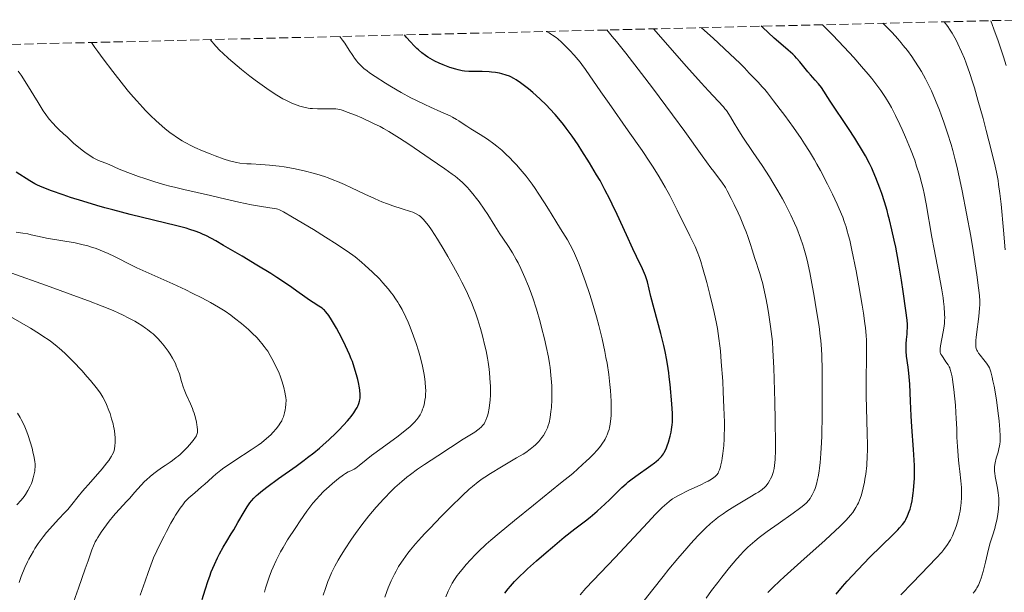
# Model space of a CAD drawing. Units: metres. Extents: x 664939 to 668396, y 4751233 to 4753629.
# Drawn here: x 665282 to 665471, y 4753450 to 4753559 of the extents above; entities that cross this region are included whole.
import ezdxf

# ---------------------------------------------------------------- set-up
doc = ezdxf.new("R2010")
doc.units = ezdxf.units.M
doc.header["$MEASUREMENT"] = 0
doc.linetypes.add('DGN Style 3', pattern=[2.435891, 1.739922, -0.695969])
for name, color, linetype, lineweight in [('Curva de nivel directora', 30, 'Continuous', 30), ('Curva de nivel intermedia', 30, 'Continuous', 0), ('Zona arbolada', 92, 'DGN Style 3', 0)]:
    doc.layers.add(name, color=color, linetype=linetype, lineweight=lineweight)

msp = doc.modelspace()

# ---------------------------------------------------------------- linework, layer by layer
at = {"layer": 'Curva de nivel directora', "color": 30, "linetype": 'Continuous', "lineweight": 30, "flags": 128}
for points, elevation in [([(665373.21, 4753549.34), (665372.42, 4753549.43), (665372, 4753549.46), (665370.65, 4753549.51), (665368.88, 4753549.54), (665368.1, 4753549.55), (665367.23, 4753549.62), (665366.79, 4753549.68), (665366.04, 4753549.85), (665365.59, 4753549.98), (665364.46, 4753550.33), (665363.15, 4753550.8), (665362.39, 4753551.12), (665361.58, 4753551.51), (665361.15, 4753551.74), (665360.27, 4753552.28), (665359.81, 4753552.6), (665359.11, 4753553.13), (665358.47, 4753553.66), (665358.15, 4753553.95), (665357.66, 4753554.42), (665356.93, 4753555.19), (665356.18, 4753556.07), (665355.81, 4753556.54)], 975), ([(665434.98, 4753547.18), (665434.36, 4753547.89), (665433.41, 4753548.9), (665432.93, 4753549.46), (665431.42, 4753551.36), (665430.79, 4753552.08), (665430.43, 4753552.45), (665430.04, 4753552.83), (665429.18, 4753553.61), (665427.34, 4753555.18), (665426.48, 4753555.94), (665425.37, 4753556.97), (665424.32, 4753557.96), (665424, 4753558.2)], 950), ([(665374.98, 4753449.72), (665375.62, 4753450.56), (665376.03, 4753451.06), (665376.84, 4753451.96), (665377.92, 4753453.05), (665378.58, 4753453.69), (665379.32, 4753454.38), (665381.02, 4753455.9), (665382.85, 4753457.5), (665384.08, 4753458.54), (665386.35, 4753460.43), (665388.36, 4753462.02), (665390.39, 4753463.57), (665391.28, 4753464.26), (665392.62, 4753465.37), (665393.49, 4753466.15), (665394.06, 4753466.67), (665395.14, 4753467.7), (665395.89, 4753468.46), (665396.86, 4753469.45), (665397.36, 4753469.93), (665398.16, 4753470.66), (665398.59, 4753471.02), (665399.05, 4753471.39), (665400.02, 4753472.11), (665402.9, 4753474.11), (665403.61, 4753474.63), (665403.93, 4753474.88), (665404.37, 4753475.26), (665404.76, 4753475.67), (665404.95, 4753475.89), (665405.29, 4753476.37), (665405.45, 4753476.63), (665405.68, 4753477.06), (665405.89, 4753477.54), (665406.02, 4753477.88), (665406.27, 4753478.61), (665406.59, 4753479.75), (665406.76, 4753480.52), (665406.86, 4753481.02), (665406.99, 4753481.95), (665407.04, 4753482.43), (665407.07, 4753483.3), (665407.04, 4753484.12), (665406.89, 4753485.91), (665406.59, 4753489.64), (665406.43, 4753491.12), (665406.34, 4753491.88), (665406.22, 4753492.67), (665405.94, 4753494.29), (665405.61, 4753495.96), (665405.37, 4753497.09), (665404.81, 4753499.4), (665402.9, 4753506.48), (665402.25, 4753509.27), (665402.02, 4753510.04), (665401.87, 4753510.44), (665401.7, 4753510.87), (665401.28, 4753511.8), (665400.15, 4753514.14), (665399.45, 4753515.62), (665398.24, 4753518.27), (665396.46, 4753522.2), (665395.53, 4753524.16), (665395.07, 4753525.1), (665394.13, 4753526.91), (665393.18, 4753528.65), (665392.53, 4753529.79), (665391.17, 4753532.06), (665389.72, 4753534.35), (665388.98, 4753535.49), (665387.85, 4753537.13), (665386.73, 4753538.68), (665386.18, 4753539.4), (665385.64, 4753540.07), (665384.59, 4753541.31), (665383.59, 4753542.42), (665382.94, 4753543.09), (665381.68, 4753544.3), (665380.33, 4753545.5), (665379.49, 4753546.2), (665378.96, 4753546.62), (665377.98, 4753547.36), (665377.11, 4753547.94), (665376.72, 4753548.18), (665376.14, 4753548.49), (665375.85, 4753548.63), (665375.25, 4753548.86), (665374.4, 4753549.11), (665373.95, 4753549.21), (665373.21, 4753549.34)], 975), ([(665438.32, 4753449.54), (665439.55, 4753450.96), (665440.48, 4753452), (665442.5, 4753454.18), (665444.81, 4753456.58), (665446.93, 4753458.68), (665449.25, 4753460.92), (665450.12, 4753461.8), (665450.48, 4753462.19), (665451.05, 4753462.86), (665451.46, 4753463.44), (665451.68, 4753463.8), (665452.02, 4753464.52), (665452.33, 4753465.32), (665452.47, 4753465.77), (665452.68, 4753466.53), (665452.87, 4753467.4), (665452.95, 4753467.88), (665453.09, 4753468.83), (665453.16, 4753469.35), (665453.23, 4753470.2), (665453.31, 4753471.63), (665453.32, 4753473.27), (665453.3, 4753474.17), (665453.27, 4753475.13), (665453.14, 4753477.19), (665452.81, 4753481.52), (665452.67, 4753483.62), (665452.54, 4753486.47), (665452.41, 4753489.73), (665452.32, 4753491.13), (665452.25, 4753491.78), (665452.1, 4753492.98), (665451.8, 4753495.09), (665451.72, 4753496.04), (665451.71, 4753496.5), (665451.73, 4753497.39), (665451.79, 4753498.23), (665451.9, 4753499.26), (665451.94, 4753499.73), (665451.98, 4753500.63), (665451.97, 4753501.11), (665451.91, 4753501.97), (665451.7, 4753503.78), (665451.19, 4753507.45), (665450.86, 4753509.63), (665450.29, 4753513.02), (665449.74, 4753515.9), (665449.46, 4753517.27), (665449.02, 4753519.25), (665448.56, 4753521.14), (665448.32, 4753522.04), (665448.08, 4753522.92), (665447.58, 4753524.6), (665447.06, 4753526.2), (665446.7, 4753527.22), (665445.96, 4753529.16), (665445.43, 4753530.41), (665445.15, 4753531.02), (665444.7, 4753531.96), (665443.94, 4753533.41), (665443.03, 4753534.99), (665442.51, 4753535.84), (665441.94, 4753536.75), (665440.71, 4753538.64), (665437.21, 4753543.83), (665435.51, 4753546.45), (665434.98, 4753547.18)], 950), ([(665326.98, 4753467.88), (665327.5, 4753468.4), (665327.79, 4753468.67), (665328.28, 4753469.08), (665329.44, 4753469.99), (665331.68, 4753471.63), (665335.03, 4753474.01), (665336.58, 4753475.13), (665337.26, 4753475.64), (665338.47, 4753476.58), (665339.52, 4753477.44), (665340.16, 4753478), (665341.38, 4753479.12), (665342.62, 4753480.31), (665343.24, 4753480.93), (665344.11, 4753481.84), (665344.9, 4753482.71), (665345.25, 4753483.12), (665345.57, 4753483.5), (665346.09, 4753484.22), (665346.5, 4753484.87), (665346.72, 4753485.26), (665346.84, 4753485.52), (665347.04, 4753486), (665347.19, 4753486.47), (665347.24, 4753486.71), (665347.3, 4753487.09), (665347.32, 4753487.74), (665347.25, 4753488.55), (665347.18, 4753489.03), (665346.98, 4753490.03), (665346.86, 4753490.59), (665346.63, 4753491.5), (665346.18, 4753492.98), (665345.81, 4753494.04), (665345.61, 4753494.58), (665345.28, 4753495.4), (665344.91, 4753496.24), (665344.12, 4753497.89), (665343.29, 4753499.46), (665342.75, 4753500.42), (665341.81, 4753502.01), (665341.28, 4753502.85), (665341.06, 4753503.17), (665340.69, 4753503.64), (665340.47, 4753503.87), (665340.32, 4753504), (665340.02, 4753504.22), (665339.41, 4753504.61), (665338.3, 4753505.31), (665337.58, 4753505.8), (665336.72, 4753506.43), (665335.21, 4753507.52), (665334.25, 4753508.19), (665332.46, 4753509.4), (665331.38, 4753510.09), (665330.19, 4753510.85), (665327.52, 4753512.5), (665324.71, 4753514.19), (665321.19, 4753516.25), (665319.69, 4753517.1), (665317.89, 4753518.06), (665317.14, 4753518.43), (665316.66, 4753518.64), (665315.72, 4753519.01), (665314.74, 4753519.33), (665314, 4753519.54), (665312.24, 4753520), (665303.32, 4753522.2), (665300.02, 4753523.05), (665298.44, 4753523.47), (665296.95, 4753523.89), (665294.24, 4753524.7), (665291.88, 4753525.45), (665290.52, 4753525.91), (665288.27, 4753526.71), (665286.49, 4753527.4), (665285.6, 4753527.79), (665285.09, 4753528.05), (665284.11, 4753528.61), (665281.48, 4753530.28)], 1000), ([(665317.07, 4753448.52), (665317.63, 4753450.34), (665318.23, 4753452.12), (665318.53, 4753452.96), (665318.83, 4753453.76), (665319.43, 4753455.21), (665320.01, 4753456.49), (665320.38, 4753457.24), (665321.08, 4753458.53), (665321.77, 4753459.67), (665322.65, 4753461.05), (665323.12, 4753461.83), (665323.92, 4753463.24), (665325.09, 4753465.3), (665325.69, 4753466.26), (665326.23, 4753467.01), (665326.52, 4753467.37), (665326.98, 4753467.88)], 1000)]:
    msp.add_lwpolyline(points, dxfattribs=dict(at, elevation=elevation))
at = {"layer": 'Curva de nivel intermedia', "color": 30, "linetype": 'Continuous', "lineweight": 0, "flags": 128}
for points, elevation in [([(665459.76, 4753493.38), (665459.35, 4753494), (665458.78, 4753494.79), (665458.54, 4753495.16), (665458.38, 4753495.45), (665458.32, 4753495.59), (665458.25, 4753495.82), (665458.21, 4753496.21), (665458.22, 4753496.45), (665458.3, 4753497.02), (665458.84, 4753499.69), (665459, 4753500.8), (665459.06, 4753501.37), (665459.09, 4753501.95), (665459.1, 4753502.35), (665459.09, 4753503.17), (665458.99, 4753504.52), (665458.88, 4753505.5), (665458.78, 4753506.21), (665458.53, 4753507.78), (665457.97, 4753510.88), (665457.09, 4753515.51), (665456.66, 4753517.84), (665455.54, 4753524.24), (665455.16, 4753526.17), (665454.96, 4753527.1), (665454.74, 4753528.01), (665454.26, 4753529.76), (665453.74, 4753531.45), (665453.37, 4753532.54), (665452.57, 4753534.66), (665451.61, 4753536.99), (665450.96, 4753538.46), (665450.53, 4753539.4), (665449.7, 4753541.14), (665448.92, 4753542.67), (665448.5, 4753543.42), (665447.78, 4753544.59), (665446.87, 4753545.91), (665446.33, 4753546.65), (665445.17, 4753548.17), (665444.47, 4753549.04), (665443.22, 4753550.52), (665441.7, 4753552.24), (665440.82, 4753553.2), (665438.8, 4753555.34), (665437.64, 4753556.53), (665435.7, 4753558.48)], 945), ([(665461.1, 4753532.64), (665460.64, 4753534.42), (665460.32, 4753535.56), (665459.65, 4753537.76), (665458.94, 4753539.87), (665458.44, 4753541.25), (665458.09, 4753542.16), (665457.35, 4753543.98), (665456.55, 4753545.81), (665456.12, 4753546.73), (665455.42, 4753548.13), (665454.64, 4753549.54), (665454.21, 4753550.26), (665453.29, 4753551.7), (665452.79, 4753552.43), (665451.97, 4753553.54), (665451.18, 4753554.54), (665450.77, 4753555.05), (665450.11, 4753555.81), (665449.05, 4753556.97), (665447.89, 4753558.16), (665447.28, 4753558.76)], 940), ([(665470.66, 4753515.38), (665470.35, 4753519.2), (665469.88, 4753524.13), (665469.64, 4753526.21), (665469.42, 4753527.92), (665469.3, 4753528.7), (665469.01, 4753530.25), (665468.77, 4753531.39), (665468.08, 4753534.27), (665467.06, 4753538.25), (665466.46, 4753540.52), (665465.47, 4753544.07), (665464.78, 4753546.4), (665464.43, 4753547.53), (665463.9, 4753549.15), (665463.21, 4753551.12), (665462.86, 4753552.02), (665462.34, 4753553.3), (665461.64, 4753554.83), (665461.28, 4753555.54), (665461.04, 4753555.99), (665460.55, 4753556.84), (665460.05, 4753557.63), (665459.7, 4753558.13), (665458.99, 4753559.05)], 935), ([(665470.84, 4753550.7), (665470.36, 4753552.35), (665470.05, 4753553.32), (665469.26, 4753555.61), (665468.77, 4753556.95), (665467.9, 4753559.26)], 930), ([(665406.48, 4753467.32), (665407.07, 4753467.74), (665407.47, 4753468), (665408.34, 4753468.48), (665410.06, 4753469.34), (665412.44, 4753470.45), (665413.43, 4753470.93), (665413.84, 4753471.14), (665414.49, 4753471.52), (665414.94, 4753471.83), (665415.17, 4753472.02), (665415.5, 4753472.36), (665415.75, 4753472.7), (665415.86, 4753472.91), (665416.03, 4753473.32), (665416.2, 4753473.89), (665416.28, 4753474.26), (665416.46, 4753475.06), (665416.54, 4753475.55), (665416.67, 4753476.41), (665416.83, 4753477.99), (665416.91, 4753479.26), (665416.94, 4753479.98), (665416.96, 4753481.14), (665416.96, 4753482.42), (665416.89, 4753485.25), (665416.76, 4753488.26), (665416.64, 4753490.26), (665416.38, 4753493.98), (665416.19, 4753496.09), (665416.09, 4753497.05), (665415.93, 4753498.41), (665415.63, 4753500.36), (665415.46, 4753501.34), (665415.03, 4753503.4), (665414.78, 4753504.51), (665414.2, 4753506.84), (665413.59, 4753509.18), (665412.79, 4753512.01), (665412.43, 4753513.18), (665412.19, 4753513.91), (665411.76, 4753515.09), (665411.35, 4753516.04), (665410.36, 4753518.07), (665407.95, 4753523.01), (665406.52, 4753525.81), (665405.66, 4753527.39), (665405.22, 4753528.17), (665404.52, 4753529.35), (665403.37, 4753531.21), (665402.72, 4753532.21), (665401.25, 4753534.4), (665398.59, 4753538.21), (665394.9, 4753543.43), (665393.34, 4753545.66), (665390.41, 4753549.92), (665389.72, 4753550.87), (665389.37, 4753551.32), (665389, 4753551.78), (665388.22, 4753552.69), (665387.4, 4753553.57), (665386.86, 4753554.13), (665385.81, 4753555.13), (665385.1, 4753555.76), (665384.77, 4753556.03), (665384.12, 4753556.5), (665383.71, 4753556.76), (665383.44, 4753556.92), (665382.89, 4753557.2)], 970), ([(665411.88, 4753460.67), (665412.5, 4753461.31), (665413.39, 4753462.19), (665414.25, 4753462.99), (665414.68, 4753463.37), (665415.34, 4753463.9), (665415.78, 4753464.25), (665416.71, 4753464.92), (665417.43, 4753465.41), (665418.95, 4753466.36), (665421.84, 4753468.05), (665423, 4753468.75), (665423.47, 4753469.05), (665424.2, 4753469.57), (665424.71, 4753470.01), (665424.96, 4753470.27), (665425.09, 4753470.44), (665425.33, 4753470.78), (665425.65, 4753471.32), (665425.8, 4753471.6), (665426.02, 4753472.05), (665426.29, 4753472.79), (665426.43, 4753473.28), (665426.5, 4753473.57), (665426.58, 4753474.13), (665426.67, 4753475.31), (665426.72, 4753477.07), (665426.72, 4753478.24), (665426.67, 4753482.79), (665426.6, 4753486.3), (665426.4, 4753492.82), (665426.26, 4753496.18), (665426.15, 4753497.84), (665426.06, 4753498.81), (665425.81, 4753500.75), (665425.47, 4753502.98), (665425.27, 4753504.17), (665424.95, 4753505.92), (665424.46, 4753508.26), (665424.31, 4753508.9), (665424.01, 4753509.98), (665423.73, 4753510.9), (665423.34, 4753512.06), (665423.14, 4753512.69), (665422.82, 4753513.75), (665422.3, 4753515.44), (665421.99, 4753516.4), (665421.44, 4753517.98), (665421.11, 4753518.84), (665420.75, 4753519.75), (665419.96, 4753521.63), (665419.59, 4753522.47), (665418.83, 4753524.1), (665418.28, 4753525.24), (665417.5, 4753526.71), (665417.15, 4753527.32), (665416.5, 4753528.33), (665415.87, 4753529.19), (665414.92, 4753530.39), (665414.36, 4753531.13), (665412.74, 4753533.37), (665409.41, 4753538.03), (665407.06, 4753541.25), (665403.2, 4753546.44), (665401.13, 4753549.16), (665398.13, 4753553.04), (665396.32, 4753555.29), (665395.52, 4753556.26), (665394.46, 4753557.48)], 965), ([(665433.78, 4753468.52), (665434.14, 4753469.3), (665434.31, 4753469.76), (665434.56, 4753470.54), (665434.79, 4753471.48), (665434.9, 4753472), (665435.08, 4753473.07), (665435.16, 4753473.67), (665435.27, 4753474.67), (665435.42, 4753476.43), (665435.53, 4753478.56), (665435.58, 4753479.77), (665435.66, 4753483.97), (665435.69, 4753486.97), (665435.69, 4753488.93), (665435.66, 4753492.46), (665435.59, 4753495.21), (665435.53, 4753496.38), (665435.4, 4753498.04), (665435.31, 4753498.89), (665435.07, 4753500.75), (665434.54, 4753504.1), (665434.13, 4753506.53), (665433.56, 4753509.66), (665433.29, 4753511.07), (665432.79, 4753513.4), (665432.56, 4753514.39), (665432.19, 4753515.73), (665431.99, 4753516.38), (665431.54, 4753517.67), (665430.8, 4753519.53), (665430.38, 4753520.51), (665429.68, 4753522.03), (665428.91, 4753523.58), (665428.51, 4753524.36), (665428.09, 4753525.14), (665427.2, 4753526.71), (665426.25, 4753528.28), (665425.59, 4753529.35), (665424.18, 4753531.53), (665422.49, 4753534.03), (665420.38, 4753537.17), (665419.52, 4753538.51), (665418.84, 4753539.63), (665418.14, 4753540.84), (665417.82, 4753541.36), (665417.34, 4753542.07), (665417.08, 4753542.41), (665416.77, 4753542.76), (665415.75, 4753543.86), (665413.93, 4753545.83), (665412.55, 4753547.35), (665409.73, 4753550.51), (665403.41, 4753557.7)], 960), ([(665414.81, 4753555.91), (665412.6, 4753557.92)], 955), ([(665351.46, 4753524.6), (665350.9, 4753524.83), (665350.04, 4753525.21), (665348.22, 4753526.06), (665345.65, 4753527.29), (665344.31, 4753527.9), (665342.94, 4753528.49), (665342.24, 4753528.77), (665341.17, 4753529.17), (665340.46, 4753529.42), (665339.02, 4753529.87), (665338.3, 4753530.08), (665336.87, 4753530.46), (665335.46, 4753530.79), (665334.53, 4753530.98), (665332.74, 4753531.29), (665331.78, 4753531.42), (665329.97, 4753531.62), (665328.33, 4753531.74), (665326.44, 4753531.84), (665325.63, 4753531.89), (665324.28, 4753532.02), (665323.69, 4753532.11), (665322.8, 4753532.3), (665322.33, 4753532.43), (665321.27, 4753532.77), (665319.54, 4753533.39), (665318.59, 4753533.76), (665317.12, 4753534.36), (665315.69, 4753534.99), (665315.02, 4753535.31), (665313.8, 4753535.94), (665313.24, 4753536.26), (665312.16, 4753536.95), (665311.45, 4753537.45), (665310.97, 4753537.81), (665309.95, 4753538.63), (665308.84, 4753539.59), (665308.24, 4753540.13), (665307.29, 4753541.04), (665306.26, 4753542.08), (665305.72, 4753542.65), (665304.57, 4753543.91), (665303.96, 4753544.6), (665303.01, 4753545.72), (665302.01, 4753546.94), (665299.99, 4753549.52), (665298.13, 4753551.98), (665297.11, 4753553.37), (665296.57, 4753554.12), (665295.92, 4753555.08)], 990), ([(665371.71, 4753522.14), (665371, 4753523.22), (665370.05, 4753524.59), (665369.57, 4753525.24), (665368.86, 4753526.15), (665368.16, 4753526.98), (665367.82, 4753527.36), (665367.22, 4753527.99), (665366.9, 4753528.29), (665366.38, 4753528.75), (665365.45, 4753529.49), (665364.88, 4753529.92), (665363.48, 4753530.92), (665360.7, 4753532.84), (665356.59, 4753535.61), (665354.8, 4753536.79), (665352.79, 4753538.06), (665351.77, 4753538.65), (665351.15, 4753538.99), (665349.88, 4753539.61), (665347.6, 4753540.65), (665346.42, 4753541.15), (665344.84, 4753541.78), (665344.02, 4753542.07), (665343.67, 4753542.17), (665343.03, 4753542.31), (665342.62, 4753542.36), (665341.74, 4753542.4), (665339.13, 4753542.4), (665338.21, 4753542.45), (665337.77, 4753542.48), (665337.34, 4753542.54), (665336.54, 4753542.7), (665335.77, 4753542.91), (665335.27, 4753543.08), (665334.26, 4753543.48), (665333.18, 4753543.99), (665332.54, 4753544.33), (665331.39, 4753545.02), (665329.92, 4753545.97), (665329.03, 4753546.58), (665327.2, 4753547.89), (665326.18, 4753548.65), (665324.58, 4753549.91), (665322.93, 4753551.29), (665322.11, 4753552.03), (665321.02, 4753553.05), (665320.49, 4753553.57), (665319.71, 4753554.38), (665318.6, 4753555.63)], 985), ([(665395.31, 4753485.8), (665395.29, 4753486.44), (665395.17, 4753488.47), (665395.06, 4753489.64), (665394.84, 4753491.57), (665394.52, 4753493.69), (665394.32, 4753494.81), (665394.09, 4753495.98), (665393.56, 4753498.4), (665392.94, 4753500.9), (665392.49, 4753502.57), (665392.18, 4753503.68), (665391.53, 4753505.85), (665391.15, 4753507.04), (665390.4, 4753509.3), (665389.65, 4753511.36), (665389.17, 4753512.6), (665388.87, 4753513.35), (665388.31, 4753514.68), (665388.02, 4753515.3), (665387.49, 4753516.36), (665386.96, 4753517.3), (665385.63, 4753519.44), (665384.73, 4753520.91), (665383.32, 4753523.21), (665382.55, 4753524.43), (665381.37, 4753526.25), (665380.78, 4753527.12), (665380.19, 4753527.95), (665379.03, 4753529.48), (665377.91, 4753530.85), (665377.19, 4753531.67), (665376.72, 4753532.18), (665375.81, 4753533.12), (665375.32, 4753533.6), (665374.38, 4753534.47), (665373.46, 4753535.24), (665372.86, 4753535.71), (665371.64, 4753536.58), (665370.23, 4753537.49), (665368.46, 4753538.59), (665367.69, 4753539.08), (665367.03, 4753539.53), (665366.2, 4753540.09), (665365.75, 4753540.37), (665364.96, 4753540.81), (665364.49, 4753541.04), (665362.72, 4753541.84), (665360.76, 4753542.7), (665359.67, 4753543.2), (665357.92, 4753544.05), (665357, 4753544.52), (665355.14, 4753545.54), (665353.32, 4753546.59), (665352.16, 4753547.29), (665350.14, 4753548.58), (665349.08, 4753549.31), (665348.62, 4753549.65), (665348.01, 4753550.14), (665347.74, 4753550.38), (665347.23, 4753550.87), (665346.88, 4753551.25), (665346.66, 4753551.52), (665346.21, 4753552.1), (665345.88, 4753552.58), (665345.21, 4753553.6), (665344.34, 4753554.94), (665343.94, 4753555.54), (665343.57, 4753556.04), (665343.4, 4753556.24)], 980), ([(665425.26, 4753449.85), (665426.22, 4753450.82), (665427.55, 4753452.09), (665428.39, 4753452.86), (665431.57, 4753455.7), (665436.23, 4753459.86), (665438.21, 4753461.67), (665439.01, 4753462.43), (665440.25, 4753463.68), (665441.1, 4753464.63), (665441.52, 4753465.16), (665441.74, 4753465.48), (665442.11, 4753466.09), (665442.44, 4753466.7), (665442.59, 4753467.01), (665442.81, 4753467.51), (665443.11, 4753468.34), (665443.39, 4753469.3), (665443.52, 4753469.84), (665443.75, 4753470.92), (665443.85, 4753471.52), (665444, 4753472.49), (665444.18, 4753474.13), (665444.29, 4753475.98), (665444.32, 4753476.98), (665444.33, 4753478.05), (665444.3, 4753480.31), (665444.15, 4753485.09), (665444.09, 4753487.45), (665444.08, 4753490.78), (665444.14, 4753494.63), (665444.16, 4753496.25), (665444.14, 4753498.11), (665444.09, 4753499.01), (665443.95, 4753500.47), (665443.85, 4753501.3), (665443.57, 4753503.26), (665443.31, 4753504.85), (665442.68, 4753508.5), (665442.15, 4753511.37), (665441.36, 4753515.33), (665440.93, 4753517.24), (665440.72, 4753518.08), (665440.41, 4753519.24), (665440.24, 4753519.79), (665439.89, 4753520.85), (665439.6, 4753521.63), (665438.93, 4753523.27), (665438.54, 4753524.15), (665437.66, 4753526.04), (665436.69, 4753528), (665435.34, 4753530.57), (665434.67, 4753531.78), (665434.19, 4753532.63), (665433.25, 4753534.22), (665432.29, 4753535.72), (665431.63, 4753536.72), (665430.17, 4753538.81), (665428.51, 4753541.11), (665427.64, 4753542.28), (665426.36, 4753543.95), (665425.2, 4753545.44), (665424.68, 4753546.07), (665424.22, 4753546.61), (665423.45, 4753547.48), (665421.73, 4753549.23), (665420.79, 4753550.23), (665419.99, 4753551.04), (665418.03, 4753552.93), (665414.81, 4753555.91)], 955), ([(665359.82, 4753489.03), (665359.74, 4753490.07), (665359.6, 4753491.15), (665359.47, 4753491.9), (665359.13, 4753493.49), (665358.7, 4753495.2), (665358.45, 4753496.09), (665358.02, 4753497.47), (665357.53, 4753498.89), (665357.27, 4753499.62), (665356.75, 4753500.92), (665356.48, 4753501.57), (665356.04, 4753502.55), (665355.31, 4753503.99), (665354.78, 4753504.93), (665354.51, 4753505.39), (665354.07, 4753506.06), (665353.62, 4753506.72), (665353.3, 4753507.14), (665352.66, 4753507.96), (665351.65, 4753509.12), (665350.97, 4753509.85), (665349.61, 4753511.2), (665348.28, 4753512.44), (665347.55, 4753513.06), (665346.32, 4753514.04), (665344.8, 4753515.13), (665343.9, 4753515.75), (665342.9, 4753516.41), (665340.69, 4753517.83), (665338.37, 4753519.27), (665334.38, 4753521.68), (665332.61, 4753522.7), (665331.9, 4753523.05), (665331.54, 4753523.18), (665331.32, 4753523.24), (665330.86, 4753523.33), (665328.4, 4753523.67), (665326.5, 4753524.02), (665324.1, 4753524.54), (665320.5, 4753525.38), (665318.69, 4753525.8), (665313.56, 4753526.94), (665311.8, 4753527.37), (665310.88, 4753527.61), (665309.93, 4753527.87), (665308, 4753528.45), (665306.09, 4753529.05), (665304.9, 4753529.45), (665302.84, 4753530.18), (665301.2, 4753530.83), (665299.27, 4753531.71), (665298.44, 4753532.04), (665297.24, 4753532.53), (665296.6, 4753532.85), (665296.26, 4753533.03), (665295.57, 4753533.45), (665294.87, 4753533.93), (665294.4, 4753534.27), (665293.48, 4753535), (665292.5, 4753535.85), (665291.23, 4753537.02), (665290.59, 4753537.61), (665289.68, 4753538.42), (665289.2, 4753538.87), (665288.44, 4753539.68), (665287.89, 4753540.33), (665287.6, 4753540.7), (665287.16, 4753541.32), (665286.69, 4753542.01), (665285.7, 4753543.59), (665283.56, 4753547.1), (665282.45, 4753548.81), (665281.89, 4753549.6)], 995), ([(665464.53, 4753449.69), (665464.84, 4753450.1), (665465.11, 4753450.5), (665465.27, 4753450.75), (665465.55, 4753451.26), (665465.9, 4753452.05), (665466.09, 4753452.61), (665466.45, 4753453.88), (665466.88, 4753455.62), (665467.5, 4753458.14), (665467.82, 4753459.32), (665468.29, 4753460.87), (665468.67, 4753462.11), (665468.84, 4753462.72), (665469.07, 4753463.68), (665469.19, 4753464.35), (665469.26, 4753464.82), (665469.37, 4753465.77), (665469.43, 4753466.85), (665469.43, 4753467.9), (665469.4, 4753468.4), (665469.36, 4753468.89), (665469.23, 4753469.79), (665468.77, 4753472.06), (665468.68, 4753472.69), (665468.65, 4753473), (665468.64, 4753473.58), (665468.65, 4753473.95), (665468.75, 4753474.68), (665468.95, 4753475.52), (665469.3, 4753476.68), (665469.46, 4753477.3), (665469.59, 4753477.88), (665469.64, 4753478.2), (665469.69, 4753478.74), (665469.72, 4753479.73), (665469.67, 4753481.01), (665469.61, 4753481.78), (665469.52, 4753482.66), (665469.28, 4753484.62), (665468.98, 4753486.7), (665468.55, 4753489.29), (665468.34, 4753490.37), (665468.2, 4753491.05), (665467.93, 4753492.09), (665467.68, 4753492.8), (665467.5, 4753493.15), (665467.38, 4753493.35), (665467.12, 4753493.72), (665466.6, 4753494.36), (665465.88, 4753495.23), (665465.57, 4753495.65), (665465.35, 4753496.01), (665465.26, 4753496.2), (665465.15, 4753496.5), (665465.08, 4753496.84), (665465.05, 4753497.03), (665465.04, 4753497.72), (665465.06, 4753498.14), (665465.1, 4753498.62), (665465.23, 4753499.72), (665465.56, 4753502.17), (665465.71, 4753503.36), (665465.79, 4753504.32), (665465.81, 4753504.82), (665465.81, 4753505.64), (665465.75, 4753506.6), (665465.7, 4753507.17), (665465.59, 4753508.14), (665465.26, 4753510.65), (665464.54, 4753515.31), (665464.08, 4753518.04), (665463.3, 4753522.38), (665462.45, 4753526.73), (665462.01, 4753528.81), (665461.41, 4753531.41), (665461.1, 4753532.64)], 940), ([(665340.2, 4753449.34), (665340.64, 4753450.63), (665341.12, 4753451.92), (665341.37, 4753452.54), (665341.82, 4753453.59), (665342.06, 4753454.11), (665342.44, 4753454.87), (665343.09, 4753456.05), (665343.45, 4753456.67), (665344.28, 4753458), (665345.62, 4753460.03), (665346.39, 4753461.12), (665347.63, 4753462.81), (665348.97, 4753464.52), (665349.66, 4753465.36), (665350.37, 4753466.19), (665351.82, 4753467.79), (665353.3, 4753469.28), (665353.95, 4753469.91), (665355.25, 4753471.08), (665356.21, 4753471.88), (665356.91, 4753472.44), (665358.29, 4753473.45), (665359.61, 4753474.35), (665362.14, 4753475.96), (665367, 4753479.16), (665369.25, 4753480.54), (665369.83, 4753480.94), (665370.09, 4753481.15), (665370.52, 4753481.55), (665370.72, 4753481.77), (665370.99, 4753482.14), (665371.24, 4753482.57), (665371.35, 4753482.8), (665371.56, 4753483.33), (665371.65, 4753483.63), (665371.79, 4753484.12), (665371.99, 4753485.14), (665372.07, 4753485.71), (665372.16, 4753486.64), (665372.22, 4753487.67), (665372.23, 4753488.21), (665372.22, 4753489.36), (665372.19, 4753489.97), (665372.13, 4753490.91), (665372.04, 4753491.89), (665371.96, 4753492.56), (665371.76, 4753493.94), (665371.64, 4753494.65), (665371.37, 4753496.07), (665371.16, 4753497.03), (665370.7, 4753498.94), (665370.32, 4753500.34), (665370.01, 4753501.36), (665369.79, 4753502.03), (665369.33, 4753503.36), (665369.08, 4753504.01), (665368.57, 4753505.31), (665368.01, 4753506.6), (665367.62, 4753507.47), (665366.77, 4753509.22), (665366.26, 4753510.22), (665365.18, 4753512.22), (665364.09, 4753514.15), (665363.39, 4753515.36), (665362.1, 4753517.46), (665360.95, 4753519.21), (665360.35, 4753520.06), (665360, 4753520.52), (665359.4, 4753521.23), (665359.03, 4753521.61), (665358.85, 4753521.77), (665358.56, 4753522), (665358.04, 4753522.32), (665357.36, 4753522.62), (665356.95, 4753522.77), (665355.36, 4753523.27), (665353.56, 4753523.84), (665352.54, 4753524.19), (665351.46, 4753524.6)], 990), ([(665352.02, 4753448.92), (665352.41, 4753450.04), (665352.68, 4753450.76), (665353.25, 4753452.1), (665353.85, 4753453.33), (665354.16, 4753453.92), (665354.66, 4753454.79), (665355.21, 4753455.66), (665355.51, 4753456.1), (665356.42, 4753457.34), (665356.95, 4753458.01), (665357.89, 4753459.13), (665359.03, 4753460.41), (665359.68, 4753461.13), (665360.66, 4753462.17), (665362.82, 4753464.41), (665364.5, 4753466.11), (665366.85, 4753468.39), (665368.17, 4753469.59), (665368.77, 4753470.11), (665369.9, 4753471.02), (665370.64, 4753471.56), (665371.15, 4753471.92), (665372.25, 4753472.63), (665374.36, 4753473.9), (665377.23, 4753475.58), (665378.45, 4753476.32), (665378.96, 4753476.65), (665379.81, 4753477.24), (665380.47, 4753477.76), (665380.83, 4753478.09), (665381.46, 4753478.74), (665382.07, 4753479.47), (665382.36, 4753479.88), (665382.77, 4753480.57), (665383.01, 4753481.09), (665383.12, 4753481.37), (665383.28, 4753481.81), (665383.42, 4753482.29), (665383.64, 4753483.34), (665383.8, 4753484.46), (665383.87, 4753485.23), (665383.96, 4753486.75), (665383.98, 4753488.36), (665383.95, 4753489.39), (665383.91, 4753490.07), (665383.8, 4753491.45), (665383.62, 4753492.89), (665383.51, 4753493.65), (665383.31, 4753494.86), (665382.9, 4753496.89), (665382.55, 4753498.4), (665382.01, 4753500.55), (665381.72, 4753501.64), (665381.02, 4753504.04), (665380.31, 4753506.25), (665379.82, 4753507.62), (665379.5, 4753508.48), (665378.82, 4753510.13), (665378.03, 4753511.85), (665377.5, 4753512.91), (665377.14, 4753513.58), (665376.44, 4753514.81), (665375.66, 4753516.03), (665374.59, 4753517.62), (665374.02, 4753518.49), (665373.08, 4753519.97), (665371.71, 4753522.14)], 985), ([(665305.25, 4753449.3), (665306.18, 4753452.01), (665306.75, 4753453.64), (665307.77, 4753456.45), (665309.06, 4753459.12), (665309.82, 4753460.64), (665310.29, 4753461.53), (665311.12, 4753463.09), (665311.67, 4753464.06), (665312, 4753464.62), (665312.6, 4753465.58), (665312.87, 4753465.97), (665313.36, 4753466.64), (665313.79, 4753467.16), (665314.05, 4753467.45), (665314.53, 4753467.93), (665315.65, 4753468.93), (665316.98, 4753470.04), (665317.6, 4753470.58), (665318.22, 4753471.15), (665319.14, 4753472), (665319.69, 4753472.48), (665320.67, 4753473.26), (665321.25, 4753473.69), (665321.9, 4753474.15), (665323.35, 4753475.11), (665326.43, 4753477.11), (665327.8, 4753478.05), (665328.4, 4753478.48), (665329.4, 4753479.29), (665330.19, 4753480), (665330.62, 4753480.43), (665331.3, 4753481.21), (665331.82, 4753481.9), (665332.03, 4753482.22), (665332.3, 4753482.69), (665332.41, 4753482.93), (665332.61, 4753483.43), (665332.85, 4753484.24), (665332.97, 4753484.81), (665333.03, 4753485.18), (665333.11, 4753485.9), (665333.12, 4753486.64), (665333.08, 4753487.12), (665333.03, 4753487.45), (665332.9, 4753488.19), (665332.69, 4753489.05), (665332.56, 4753489.54), (665332.3, 4753490.36), (665331.97, 4753491.28), (665331.78, 4753491.78), (665331.37, 4753492.74), (665331.13, 4753493.24), (665330.75, 4753494.02), (665330.09, 4753495.2), (665329.61, 4753495.99), (665329.34, 4753496.37), (665328.94, 4753496.94), (665328.5, 4753497.49), (665328.2, 4753497.85), (665327.58, 4753498.54), (665326.6, 4753499.52), (665325.94, 4753500.14), (665324.6, 4753501.29), (665323.27, 4753502.36), (665322.58, 4753502.88), (665321.46, 4753503.65), (665320.18, 4753504.46), (665319.47, 4753504.88), (665318.69, 4753505.31), (665317.01, 4753506.22), (665315.19, 4753507.13), (665313.94, 4753507.74), (665311.48, 4753508.9), (665304.59, 4753511.97), (665302.93, 4753512.77), (665301.11, 4753513.72), (665300.29, 4753514.14), (665299.1, 4753514.7), (665298.32, 4753515.04), (665296.78, 4753515.64), (665295.74, 4753515.99), (665295.2, 4753516.15), (665294.32, 4753516.39), (665292.79, 4753516.72), (665287.32, 4753517.64), (665285.9, 4753517.94), (665284.4, 4753518.31), (665283.74, 4753518.46), (665282.76, 4753518.62), (665281.48, 4753518.78)], 1005), ([(665307.84, 4753472.62), (665308.33, 4753472.99), (665309.3, 4753473.68), (665310.02, 4753474.15), (665310.96, 4753474.77), (665311.43, 4753475.1), (665312.14, 4753475.64), (665312.5, 4753475.94), (665312.86, 4753476.26), (665313.58, 4753476.95), (665314.26, 4753477.66), (665314.67, 4753478.12), (665315.36, 4753478.94), (665315.83, 4753479.56), (665315.98, 4753479.83), (665316.09, 4753480.1), (665316.13, 4753480.24), (665316.16, 4753480.46), (665316.18, 4753480.98), (665316.13, 4753481.56), (665316.08, 4753481.89), (665315.99, 4753482.42), (665315.8, 4753483.28), (665315.54, 4753484.17), (665315.38, 4753484.62), (665315.21, 4753485.06), (665314.82, 4753485.94), (665314.01, 4753487.73), (665313.63, 4753488.68), (665313.47, 4753489.17), (665313.16, 4753490.22), (665312.72, 4753491.69), (665312.45, 4753492.45), (665312.14, 4753493.24), (665311.96, 4753493.64), (665311.65, 4753494.25), (665311.43, 4753494.65), (665310.94, 4753495.47), (665310.58, 4753496), (665309.81, 4753497.05), (665309.18, 4753497.8), (665308.53, 4753498.51), (665308.2, 4753498.85), (665307.69, 4753499.32), (665307.34, 4753499.62), (665306.63, 4753500.19), (665306.27, 4753500.45), (665305.52, 4753500.96), (665304.74, 4753501.44), (665304.2, 4753501.75), (665303.07, 4753502.36), (665301.84, 4753502.97), (665301.16, 4753503.29), (665300.03, 4753503.79), (665297.97, 4753504.64), (665295.34, 4753505.66), (665293.76, 4753506.25), (665288.04, 4753508.33), (665279.81, 4753511.25)], 1010), ([(665282.07, 4753451.78), (665282.49, 4753452.91), (665283.17, 4753454.59), (665283.67, 4753455.68), (665283.94, 4753456.22), (665284.35, 4753457), (665284.79, 4753457.76), (665285.1, 4753458.25), (665285.72, 4753459.19), (665286.68, 4753460.5), (665287.31, 4753461.3), (665288.49, 4753462.67), (665289.61, 4753463.88), (665290.83, 4753465.13), (665291.36, 4753465.72), (665292.13, 4753466.65), (665293.37, 4753468.22), (665294.2, 4753469.22), (665295.77, 4753471.02), (665297.96, 4753473.53), (665298.86, 4753474.64), (665299.22, 4753475.11), (665299.43, 4753475.4), (665299.76, 4753475.93), (665299.89, 4753476.17), (665300.1, 4753476.62), (665300.24, 4753477.04), (665300.31, 4753477.32), (665300.39, 4753477.89), (665300.44, 4753478.52), (665300.44, 4753478.86), (665300.43, 4753479.38), (665300.37, 4753480.23), (665300.24, 4753481.14), (665300.15, 4753481.61), (665300.04, 4753482.1), (665299.77, 4753483.08), (665299.46, 4753484.06), (665299.24, 4753484.69), (665298.79, 4753485.82), (665298.35, 4753486.77), (665298.11, 4753487.21), (665297.69, 4753487.88), (665297.43, 4753488.24), (665296.81, 4753489.05), (665295.71, 4753490.38), (665295.07, 4753491.12), (665294.04, 4753492.29), (665292.41, 4753494.04), (665291.45, 4753495.02), (665290.96, 4753495.49), (665290.2, 4753496.19), (665288.98, 4753497.22), (665288.08, 4753497.9), (665287.6, 4753498.25), (665286.82, 4753498.78), (665285.99, 4753499.33), (665284.22, 4753500.42), (665279.27, 4753503.3)], 1015), ([(665450.73, 4753449.41), (665452.92, 4753451.68), (665456.1, 4753454.95), (665457.47, 4753456.4), (665458.53, 4753457.58), (665458.95, 4753458.09), (665459.63, 4753459), (665459.99, 4753459.56), (665460.2, 4753459.93), (665460.57, 4753460.69), (665460.93, 4753461.53), (665461.1, 4753461.98), (665461.34, 4753462.67), (665461.67, 4753463.76), (665461.94, 4753464.86), (665462.05, 4753465.41), (665462.14, 4753465.95), (665462.26, 4753467.01), (665462.32, 4753468.04), (665462.33, 4753468.69), (665462.3, 4753469.92), (665462.19, 4753471.19), (665461.99, 4753472.96), (665461.87, 4753473.99), (665461.76, 4753475.17), (665461.56, 4753477.75), (665461.45, 4753479.58), (665461.4, 4753481.13), (665461.32, 4753483.13), (665461.25, 4753484.31), (665461.14, 4753485.69), (665460.84, 4753488.66), (665460.59, 4753490.58), (665460.51, 4753491.09), (665460.35, 4753491.9), (665460.18, 4753492.5), (665460.06, 4753492.82), (665459.96, 4753493.02), (665459.76, 4753493.38)], 945), ([(665329, 4753449.87), (665329.22, 4753450.67), (665329.44, 4753451.42), (665329.89, 4753452.79), (665330.35, 4753453.99), (665330.65, 4753454.71), (665331.24, 4753455.98), (665331.8, 4753457.09), (665332.09, 4753457.63), (665332.56, 4753458.46), (665333.43, 4753459.89), (665334.97, 4753462.28), (665335.83, 4753463.55), (665337.1, 4753465.37), (665337.51, 4753465.91), (665338.27, 4753466.9), (665339, 4753467.76), (665339.46, 4753468.29), (665340.37, 4753469.22), (665341.36, 4753470.15), (665341.99, 4753470.7), (665343.14, 4753471.64), (665344.09, 4753472.35), (665344.49, 4753472.63), (665345.02, 4753472.94), (665345.5, 4753473.15), (665345.91, 4753473.31), (665346.13, 4753473.42), (665346.47, 4753473.63), (665347.1, 4753474.12), (665348.44, 4753475.24), (665349.47, 4753476.03), (665351.52, 4753477.53), (665354.59, 4753479.76), (665355.94, 4753480.81), (665356.51, 4753481.29), (665356.86, 4753481.59), (665357.46, 4753482.17), (665357.72, 4753482.44), (665358.17, 4753482.96), (665358.54, 4753483.47), (665358.75, 4753483.81), (665359.09, 4753484.5), (665359.25, 4753484.9), (665359.35, 4753485.17), (665359.52, 4753485.74), (665359.7, 4753486.62), (665359.77, 4753487.24), (665359.81, 4753487.66), (665359.83, 4753488.53), (665359.82, 4753489.03)], 995), ([(665363.67, 4753449.03), (665364.14, 4753450.12), (665364.65, 4753451.13), (665364.92, 4753451.61), (665365.37, 4753452.34), (665365.88, 4753453.08), (665366.17, 4753453.47), (665367.05, 4753454.58), (665367.56, 4753455.17), (665368.4, 4753456.11), (665369.36, 4753457.1), (665369.88, 4753457.61), (665371.43, 4753459.08), (665372.32, 4753459.88), (665373.88, 4753461.22), (665376.79, 4753463.63), (665380.46, 4753466.57), (665385.65, 4753470.73), (665387.95, 4753472.63), (665388.94, 4753473.49), (665390.62, 4753475.01), (665391.1, 4753475.46), (665391.94, 4753476.3), (665392.64, 4753477.07), (665393.03, 4753477.54), (665393.27, 4753477.84), (665393.68, 4753478.42), (665393.98, 4753478.87), (665394.15, 4753479.17), (665394.44, 4753479.74), (665394.56, 4753480.01), (665394.75, 4753480.55), (665394.9, 4753481.06), (665394.98, 4753481.41), (665395.1, 4753482.08), (665395.24, 4753483.13), (665395.28, 4753483.7), (665395.32, 4753484.66), (665395.31, 4753485.8)], 980), ([(665281.62, 4753466.6), (665282.44, 4753467.48), (665283.03, 4753468.19), (665283.32, 4753468.6), (665283.76, 4753469.34), (665284.17, 4753470.17), (665284.41, 4753470.72), (665284.55, 4753471.08), (665284.78, 4753471.8), (665284.98, 4753472.57), (665285.06, 4753473.05), (665285.1, 4753473.35), (665285.15, 4753473.91), (665285.14, 4753474.47), (665285.1, 4753474.83), (665284.96, 4753475.66), (665284.71, 4753476.78), (665284.54, 4753477.48), (665284.19, 4753478.68), (665283.78, 4753479.91), (665283.54, 4753480.56), (665283.15, 4753481.53), (665282.72, 4753482.48), (665282.49, 4753482.92), (665282.26, 4753483.35), (665281.78, 4753484.13)], 1020), ([(665292.47, 4753447.98), (665293.4, 4753450.64), (665294.72, 4753454.34), (665295.26, 4753455.9), (665295.98, 4753458), (665296.27, 4753458.76), (665296.63, 4753459.51), (665296.86, 4753459.92), (665297.13, 4753460.36), (665297.77, 4753461.36), (665298.79, 4753462.79), (665299.32, 4753463.5), (665300.12, 4753464.5), (665300.5, 4753464.96), (665301.24, 4753465.79), (665302.6, 4753467.24), (665303.24, 4753467.92), (665304.17, 4753468.98), (665305.41, 4753470.4), (665306.07, 4753471.08), (665306.41, 4753471.4), (665307.11, 4753472.03), (665307.84, 4753472.62)], 1010), ([(665413.45, 4753448.73), (665414.52, 4753450.21), (665415.68, 4753451.75), (665416.47, 4753452.76), (665417.95, 4753454.61), (665419.33, 4753456.25), (665420.11, 4753457.11), (665420.58, 4753457.61), (665421.45, 4753458.48), (665422.32, 4753459.28), (665422.79, 4753459.68), (665423.59, 4753460.33), (665425.16, 4753461.49), (665427.22, 4753462.95), (665430.13, 4753465), (665431.34, 4753465.9), (665431.84, 4753466.28), (665432.59, 4753466.94), (665433.12, 4753467.49), (665433.38, 4753467.83), (665433.53, 4753468.06), (665433.78, 4753468.52)], 960), ([(665389.37, 4753449.4), (665390.49, 4753450.66), (665396.09, 4753456.53), (665398.75, 4753459.4), (665402.3, 4753463.25), (665403.81, 4753464.84), (665405.03, 4753466.06), (665405.55, 4753466.54), (665405.87, 4753466.82), (665406.48, 4753467.32)], 970), ([(665401.59, 4753448.31), (665403.25, 4753450.44), (665405.23, 4753452.91), (665406.35, 4753454.27), (665408.07, 4753456.34), (665409.77, 4753458.32), (665410.57, 4753459.23), (665411.88, 4753460.67)], 965)]:
    msp.add_lwpolyline(points, dxfattribs=dict(at, elevation=elevation))
at = {"layer": 'Zona arbolada', "color": 92, "linetype": 'DGN Style 3', "lineweight": 0}
msp.add_polyline3d([(664958.57, 4752713.72, 1162.08), (664948.65, 4753126.05, 1064.54), (664944.57, 4753295.5, 1017.57), (664942.13, 4753396.85, 975), (664941.69, 4753415.04, 974.09), (664938.53, 4753546.4, 977.23), (664998.19, 4753547.85, 978.65), (665475.82, 4753559.45, 939.26)], dxfattribs=at)

doc.saveas('drawing.dxf')
